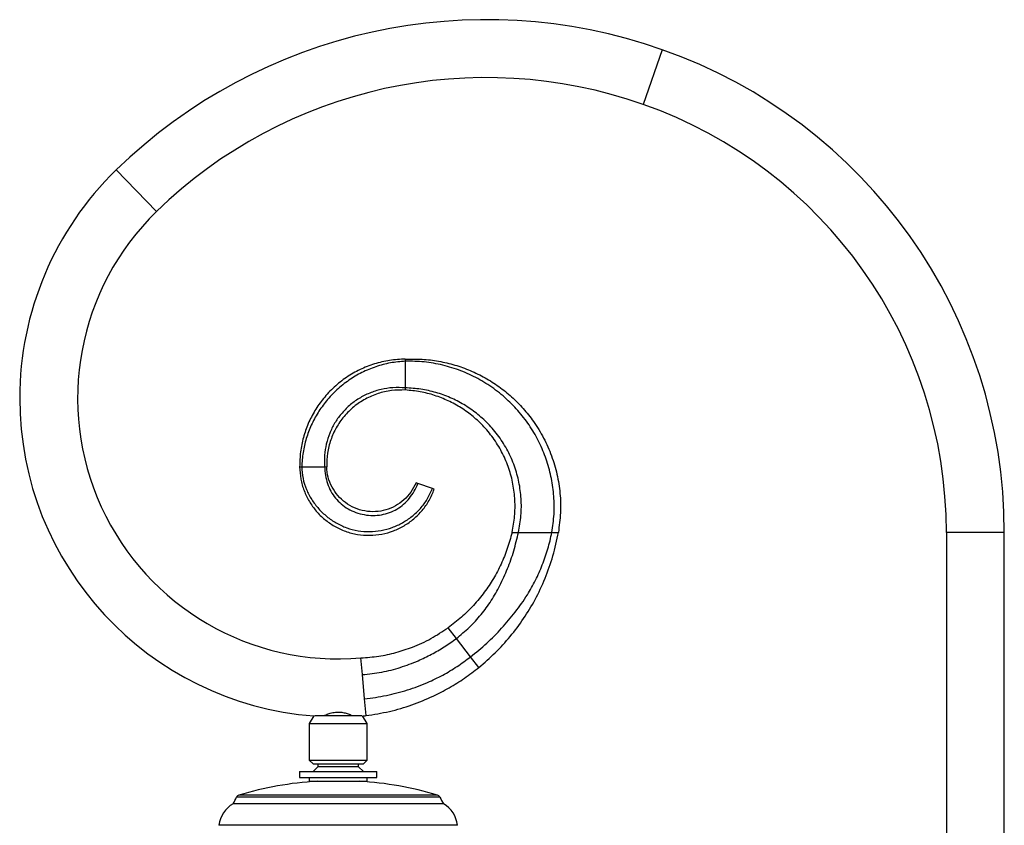
# Model space of a CAD drawing. Units: millimetres. Extents: x -228 to 860, y -258 to 661.
# Drawn here: x -221 to 289, y 244 to 661 of the extents above; entities that cross this region are included whole.
import ezdxf

# ---------------------------------------------------------------- set-up
doc = ezdxf.new("R2010")
doc.units = ezdxf.units.MM

msp = doc.modelspace()

# ---------------------------------------------------------------- linework, layer by layer
at = {"color": 8, "linetype": 'Continuous'}
for p, q in [((111.99, 645.9), (102.05, 617.6)), ((-170.89, 583.61), (-149.98, 562.11)), ((289.14, 395.89), (259.14, 395.89)), ((-3.17, 258.64), (-108.55, 258.64)), ((-4.45, 259.78), (-107.28, 259.78)), ((5.93, 244.13), (-117.66, 244.13))]:
    msp.add_line(p, q, dxfattribs=at)
at = {"color": 7, "linetype": 'Continuous'}
for p, q in [((-21.13, 485.63), (-21.13, 484.53)), ((-21.13, 484.53), (-21.13, 470.73)), ((-21.13, 470.73), (-21.13, 469.63)), ((-75.86, 429.9), (-74.8, 429.9)), ((-74.8, 429.9), (-62.93, 429.9)), ((-62.93, 429.9), (-61.86, 429.9)), ((-14.61, 421.23), (-15.58, 421.57)), ((-7.12, 418.57), (-14.61, 421.23)), ((-6.15, 418.22), (-7.12, 418.57)), ((34.14, 395.89), (37.46, 395.89)), ((37.46, 395.89), (54.81, 395.89)), ((54.81, 395.89), (58.14, 395.89)), ((259.14, 395.89), (259.14, -154.11)), ((289.14, 191.23), (289.14, 395.89)), ((5.31, 340.91), (1.02, 346.44)), ((12.66, 331.43), (5.31, 340.91)), ((-43.34, 322.19), (-44.1, 330.83)), ((16.95, 325.89), (12.66, 331.43)), ((-42.24, 309.59), (-43.34, 322.19)), ((-41.48, 300.95), (-42.24, 309.59)), ((-68.16, 300.95), (-43.57, 300.95)), ((-68.46, 300.8), (-70.86, 296.95)), ((-70.86, 296.95), (-70.86, 277.95)), ((-70.86, 296.95), (-40.86, 296.95)), ((-40.86, 296.95), (-43.27, 300.8)), ((-40.86, 277.95), (-40.86, 296.95)), ((-70.86, 277.95), (-68.86, 275.95)), ((-70.86, 277.95), (-40.86, 277.95)), ((-68.86, 275.95), (-42.86, 275.95)), ((-66.36, 275.95), (-66.36, 274.45)), ((-45.36, 274.45), (-45.36, 275.95)), ((-42.86, 275.95), (-40.86, 277.95)), ((-75.86, 271.95), (-75.86, 268.95)), ((-75.86, 271.95), (-46.21, 271.95)), ((-66.36, 274.45), (-68.86, 271.95)), ((-46.21, 271.95), (-35.86, 271.95)), ((-42.86, 271.95), (-45.36, 274.45)), ((-35.86, 268.95), (-35.86, 271.95)), ((-75.86, 268.95), (-46.21, 268.95)), ((-70.86, 268.95), (-70.86, 266.95)), ((-70.86, 266.95), (-55.86, 266.95)), ((-55.86, 266.95), (-40.86, 266.95)), ((-46.21, 268.95), (-35.86, 268.95)), ((-40.86, 266.95), (-40.86, 268.95)), ((-1.36, 255.28), (-110.36, 255.28))]:
    msp.add_line(p, q, dxfattribs=at)
for centre, radius, start, end in [((20.82, 386.46), 275, 70.6378, 134.1974), ((24.14, 395.89), 265, 0, 70.6378), ((20.82, 386.46), 245, 70.6378, 134.1974), ((24.14, 395.89), 235, 0, 70.6378), ((-55.86, 465.32), 165, 134.1974, 180), ((-55.86, 465.32), 135, 134.1974, 275), ((-55.86, 465.32), 165, 180, 265.6233), ((-55.86, 465.32), 165, 274.3767, 275), ((-55.86, 87.28), 180, 93.5036, 106.5978), ((-55.86, 87.28), 180, 73.4022, 86.4964), ((-102.77, 242.35), 15, 120.4342, 173.1983), ((-126.98, 266.41), 20, 326.2021, 337.153), ((-106.71, 257.87), 2, 106.5978, 157.153), ((-5.02, 257.87), 2, 22.847, 73.4022), ((15.26, 266.41), 20, 202.847, 213.7979), ((-8.96, 242.35), 15, 6.8017, 59.5658)]:
    msp.add_arc(centre, radius, start, end, dxfattribs=at)
for points, knots in [([(-21.13, 485.63), (-23.85, 485.49), (-29.25, 485.21), (-37.16, 483.3), (-44.68, 480.36), (-51.7, 476.32), (-58.1, 471.27), (-63.58, 465.45), (-68.07, 459.05), (-71.56, 452.26), (-74.06, 445.07), (-75.63, 437.56), (-75.79, 432.46), (-75.86, 429.9)], [0, 0, 0, 0, 0.093931, 0.187028, 0.279804, 0.372731, 0.466299, 0.560488, 0.648513, 0.736072, 0.823569, 0.911399, 1, 1, 1, 1]), ([(-21.13, 484.53), (-23.72, 484.32), (-28.91, 483.88), (-36.47, 481.83), (-43.69, 478.83), (-50.47, 474.81), (-56.67, 469.87), (-62.02, 464.19), (-66.46, 457.99), (-69.97, 451.43), (-72.56, 444.5), (-74.3, 437.29), (-74.63, 432.36), (-74.8, 429.9)], [0, 0, 0, 0, 0.0927301, 0.1852401, 0.2779176, 0.3711015, 0.4651477, 0.5599104, 0.6484907, 0.7365017, 0.8242294, 0.9119543, 1, 1, 1, 1]), ([(-21.13, 485.63), (-18.22, 485.68), (-12.44, 485.78), (-3.84, 484.69), (4.53, 482.72), (12.61, 479.82), (20.26, 476.07), (27.43, 471.51), (34.06, 466.18), (40.08, 460.12), (45.73, 453), (50.72, 444.82), (54.8, 435.63), (57.64, 426), (59.18, 416.07), (59.51, 405.95), (58.6, 399.25), (58.14, 395.89)], [0, 0, 0, 0, 0.063406, 0.126212, 0.188642, 0.250893, 0.313147, 0.374468, 0.436153, 0.498417, 0.560716, 0.634115, 0.707037, 0.779788, 0.852657, 0.925945, 1, 1, 1, 1]), ([(54.81, 395.89), (55.26, 399), (56.15, 405.18), (55.99, 414.56), (54.76, 423.78), (52.38, 432.78), (48.92, 441.44), (44.39, 449.66), (38.84, 457.3), (32.28, 464.3), (24.8, 470.48), (16.52, 475.69), (7.67, 479.78), (-1.64, 482.67), (-11.3, 484.42), (-17.84, 484.5), (-21.13, 484.53)], [0, 0, 0, 0, 0.070493, 0.140374, 0.209941, 0.279448, 0.349121, 0.419192, 0.489923, 0.560874, 0.634414, 0.707442, 0.780233, 0.853053, 0.926192, 1, 1, 1, 1]), ([(-21.13, 470.73), (-23.26, 470.83), (-27.47, 471.02), (-33.7, 470.05), (-39.64, 468.18), (-45.17, 465.37), (-50.18, 461.69), (-54.44, 457.32), (-57.87, 452.45), (-60.44, 447.23), (-62.18, 441.66), (-63.12, 435.83), (-62.99, 431.88), (-62.93, 429.9)], [0, 0, 0, 0, 0.095721, 0.189654, 0.282532, 0.375051, 0.467942, 0.56137, 0.648581, 0.735439, 0.822557, 0.910531, 1, 1, 1, 1]), ([(-21.13, 469.63), (-23.53, 469.63), (-28.32, 469.64), (-35.33, 467.97), (-41.91, 465.14), (-47.88, 461.11), (-52.98, 456.07), (-57.04, 450.22), (-59.93, 443.81), (-61.7, 436.96), (-61.81, 432.26), (-61.86, 429.9)], [0, 0, 0, 0, 0.112665, 0.224171, 0.33547, 0.447467, 0.560554, 0.670485, 0.779791, 0.889327, 1, 1, 1, 1]), ([(37.46, 395.89), (37.99, 398.78), (39.03, 404.54), (39.04, 413.3), (37.92, 421.9), (35.58, 430.25), (32.09, 438.22), (27.46, 445.65), (21.97, 452.16), (15.84, 457.67), (9.28, 462.18), (2.22, 465.8), (-5.27, 468.47), (-13.09, 470.25), (-18.44, 470.57), (-21.13, 470.73)], [0, 0, 0, 0, 0.0810252, 0.161079, 0.2405917, 0.3199551, 0.3995692, 0.4798885, 0.5606684, 0.6339341, 0.7067632, 0.7794831, 0.8523916, 0.9257875, 1, 1, 1, 1]), ([(34.14, 395.89), (34.67, 398.67), (35.72, 404.19), (35.82, 412.63), (34.83, 420.94), (32.68, 429.03), (29.43, 436.78), (25.1, 444.05), (19.93, 450.46), (14.14, 455.94), (7.93, 460.46), (1.21, 464.16), (-5.93, 466.96), (-13.41, 468.92), (-18.55, 469.39), (-21.13, 469.63)], [0, 0, 0, 0, 0.0807083, 0.1605899, 0.2400621, 0.31949, 0.399233, 0.479691, 0.5605983, 0.6340085, 0.7069649, 0.7797593, 0.8526655, 0.9259697, 1, 1, 1, 1]), ([(-75.86, 429.9), (-75.73, 427.76), (-75.48, 423.53), (-73.69, 417.44), (-71, 411.84), (-67.39, 406.81), (-62.98, 402.46), (-57.86, 398.91), (-52.13, 396.26), (-45.93, 394.65), (-39.55, 394.16), (-33.26, 394.79), (-27.27, 396.48), (-21.69, 399.16), (-16.64, 402.73), (-12.26, 407.16), (-8.59, 412.32), (-6.97, 416.24), (-6.15, 418.22)], [0, 0, 0, 0, 0.0641219, 0.1267652, 0.1885694, 0.25, 0.3114306, 0.3732348, 0.4358781, 0.5, 0.5641219, 0.6267652, 0.6885694, 0.75, 0.8114306, 0.8732348, 0.9358781, 1, 1, 1, 1]), ([(-74.8, 429.9), (-74.66, 427.86), (-74.37, 423.82), (-72.49, 418.07), (-69.73, 412.8), (-66.14, 408.08), (-61.86, 403.97), (-56.97, 400.6), (-51.52, 398.08), (-45.66, 396.54), (-39.62, 396.07), (-33.64, 396.67), (-27.9, 398.26), (-22.51, 400.75), (-17.55, 404.06), (-13.2, 408.16), (-9.53, 412.98), (-7.93, 416.69), (-7.12, 418.57)], [0, 0, 0, 0, 0.063931, 0.126445, 0.18843, 0.250256, 0.311972, 0.373759, 0.43604, 0.499521, 0.563012, 0.625334, 0.687217, 0.749117, 0.811233, 0.873524, 0.936209, 1, 1, 1, 1]), ([(-62.93, 429.9), (-62.83, 428.39), (-62.63, 425.42), (-61.51, 421.13), (-59.78, 417.15), (-57.38, 413.56), (-54.36, 410.48), (-50.8, 407.96), (-46.76, 406.09), (-42.39, 404.92), (-37.89, 404.51), (-33.46, 404.89), (-29.26, 406.01), (-25.38, 407.85), (-21.91, 410.37), (-18.93, 413.49), (-16.41, 417.12), (-15.21, 419.84), (-14.61, 421.23)], [0, 0, 0, 0, 0.0642995, 0.1271791, 0.1889044, 0.2499533, 0.3110621, 0.3728825, 0.4359407, 0.5007676, 0.5655803, 0.6285796, 0.6902585, 0.7510903, 0.8116988, 0.8729551, 0.9355552, 1, 1, 1, 1]), ([(-15.58, 421.57), (-16.39, 419.9), (-18, 416.59), (-21.73, 412.53), (-26.15, 409.39), (-31.17, 407.32), (-36.58, 406.4), (-42.13, 406.75), (-47.46, 408.36), (-52.22, 411.11), (-56.2, 414.8), (-59.24, 419.27), (-61.33, 424.38), (-61.68, 428.04), (-61.86, 429.9)], [0, 0, 0, 0, 0.085049, 0.16797, 0.25, 0.33203, 0.414951, 0.5, 0.585049, 0.66797, 0.75, 0.83203, 0.914951, 1, 1, 1, 1]), ([(34.14, 395.89), (33.39, 393.07), (31.9, 387.46), (28.61, 379.45), (24.62, 371.88), (19.84, 364.7), (14.28, 357.99), (8.02, 351.77), (3.35, 348.22), (1.02, 346.44)], [0, 0, 0, 0, 0.144032, 0.285961, 0.426331, 0.565598, 0.710716, 0.855406, 1, 1, 1, 1]), ([(5.31, 340.91), (7.6, 342.8), (12.18, 346.59), (18.23, 353.18), (23.53, 360.44), (28.04, 368.48), (31.95, 377.1), (35.26, 386.29), (36.73, 392.68), (37.46, 395.89)], [0, 0, 0, 0, 0.136882, 0.273892, 0.411462, 0.550594, 0.698276, 0.848043, 1, 1, 1, 1]), ([(12.66, 331.43), (15.5, 333.72), (21.18, 338.3), (28.86, 346.12), (35.93, 354.5), (41.81, 362.84), (46.47, 371.05), (49.94, 379.01), (52.9, 387.27), (54.17, 393), (54.81, 395.89)], [0, 0, 0, 0, 0.138934, 0.277922, 0.417223, 0.556609, 0.666283, 0.776498, 0.88739, 1, 1, 1, 1]), ([(16.95, 325.89), (19.85, 328.38), (25.64, 333.37), (33.36, 341.89), (40.27, 351.09), (46.35, 361.16), (51.47, 372.04), (55.6, 383.7), (57.29, 391.81), (58.14, 395.89)], [0, 0, 0, 0, 0.1381203, 0.2762944, 0.4148064, 0.5539679, 0.7008402, 0.8493172, 1, 1, 1, 1]), ([(-44.1, 330.83), (-41.02, 331.07), (-34.91, 331.55), (-25.97, 333.5), (-16.89, 336.49), (-7.74, 340.65), (-1.9, 344.51), (1.02, 346.44)], [0, 0, 0, 0, 0.191264, 0.379621, 0.565868, 0.783509, 1, 1, 1, 1]), ([(-43.34, 322.19), (-40, 322.55), (-33.36, 323.25), (-23.7, 325.77), (-15.11, 328.96), (-7.55, 332.64), (-0.92, 336.48), (3.24, 339.43), (5.31, 340.91)], [0, 0, 0, 0, 0.190811, 0.378806, 0.565048, 0.710595, 0.855579, 1, 1, 1, 1]), ([(-42.24, 309.59), (-38.46, 310.11), (-30.95, 311.15), (-20.01, 314.07), (-10.27, 317.69), (-1.73, 321.85), (5.74, 326.25), (10.36, 329.7), (12.66, 331.43)], [0, 0, 0, 0, 0.191265, 0.379843, 0.566171, 0.711372, 0.855849, 1, 1, 1, 1]), ([(-41.48, 300.95), (-37.43, 301.59), (-29.39, 302.85), (-17.74, 306.33), (-7.39, 310.54), (1.67, 315.28), (9.59, 320.21), (14.5, 324), (16.95, 325.89)], [0, 0, 0, 0, 0.191041, 0.379319, 0.565575, 0.710928, 0.855662, 1, 1, 1, 1]), ([(-63.23, 300.95), (-63.12, 301), (-62.68, 301.21), (-61.16, 301.84), (-58.79, 302.56), (-56.01, 302.89), (-53.42, 302.64), (-51.49, 302.14), (-50.53, 301.79), (-50.16, 301.65)], [0, 0, 0, 0, 0.059379, 0.228992, 0.414375, 0.595136, 0.751129, 0.904741, 1, 1, 1, 1]), ([(-50.16, 301.65), (-49.49, 301.38), (-48.79, 301.09), (-48.5, 300.95), (-48.49, 300.95)], [0, 0, 0, 0, 0.955162, 1, 1, 1, 1]), ([(-57.29, 274.45), (-58.44, 274.44), (-60.74, 274.42), (-63.63, 274.44), (-65.56, 274.45), (-66.45, 274.45), (-66.29, 274.45), (-66.25, 274.45)], [0, 0, 0, 0, 0.235483, 0.471133, 0.7067, 0.942351, 1, 1, 1, 1]), ([(-45.51, 274.45), (-45.48, 274.45), (-45.36, 274.45), (-46.43, 274.45), (-48.56, 274.45), (-51.57, 274.42), (-54.63, 274.43), (-56.55, 274.44), (-57.29, 274.45)], [0, 0, 0, 0, 0.087169, 0.284394, 0.481617, 0.678847, 0.876033, 1, 1, 1, 1])]:
    msp.add_open_spline(points, degree=3, knots=knots, dxfattribs=at)

doc.saveas('drawing.dxf')
